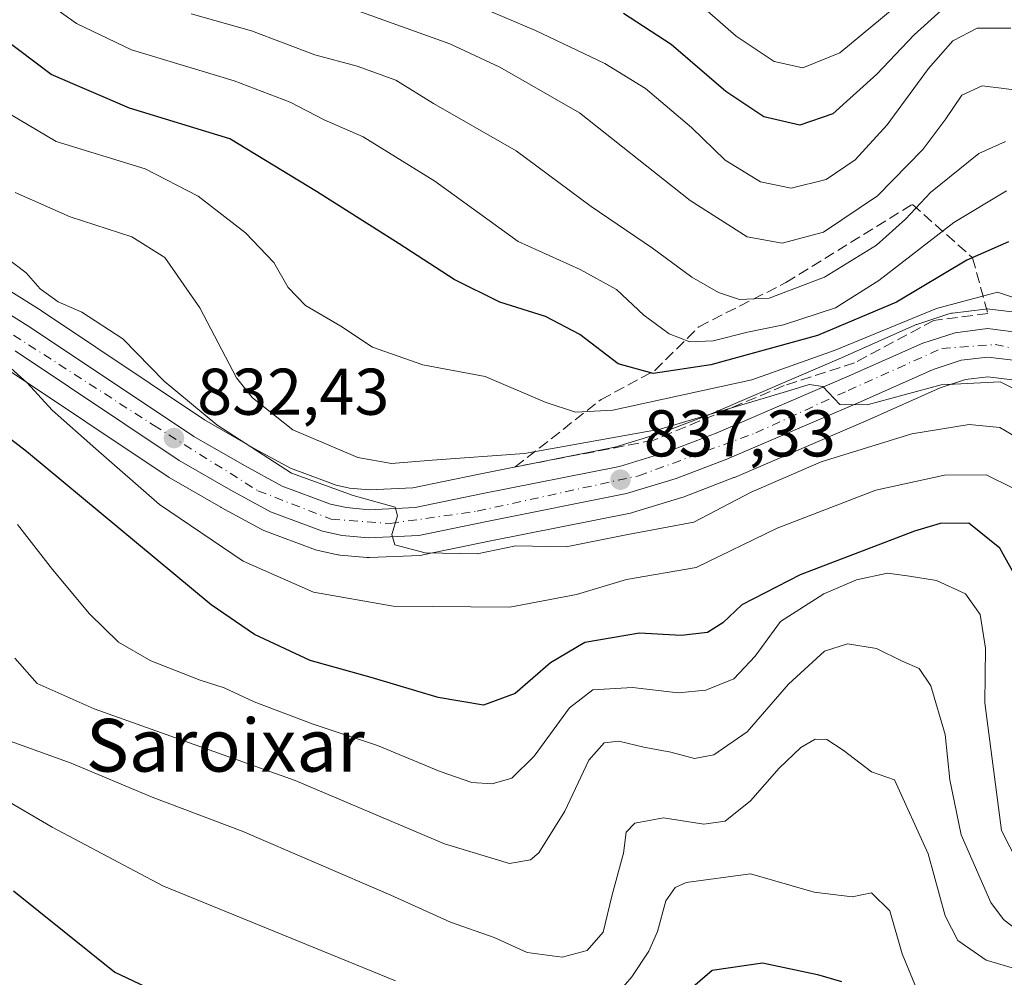
# Model space of a CAD drawing. Units: metres. Extents: x 613810 to 617247, y 4757131 to 4759508.
# Drawn here: x 616644 to 616794, y 4757758 to 4757903 of the extents above; entities that cross this region are included whole.
import ezdxf
from ezdxf.enums import TextEntityAlignment as Align

# ---------------------------------------------------------------- set-up
doc = ezdxf.new("R2010")
doc.units = ezdxf.units.M
doc.header["$MEASUREMENT"] = 0
doc.linetypes.add('DGN Style 3', pattern=[2.307223, 1.648017, -0.659207])
doc.linetypes.add('DGN Style 4', pattern=[2.638475, 1.318413, -0.659207, 0.001648, -0.659207])
for name, color, linetype, lineweight in [('Arbolado forestal CxS', 92, 'Continuous', 0), ('Carretera de calzada única Cxs', 7, 'Continuous', 13), ('Carretera de calzada única eje', 7, 'DGN Style 4', 0), ('Curva de nivel maestra', 30, 'Continuous', 30), ('Curva de nivel normal', 30, 'Continuous', 0), ('Núcleo urbano CxS', 7, 'Continuous', 0), ('Punto de cota en terreno', 7, 'Continuous', 0), ('Rótulo de punto de cota en terreno', 7, 'Continuous', 0), ('Talud superficial', 30, 'DGN Style 3', 0), ('Texto cartográfico', 7, 'Continuous', 0)]:
    doc.layers.add(name, color=color, linetype=linetype, lineweight=lineweight)
doc.styles.add('Style-Arial', font='txt')

# ---------------------------------------------------------------- blocks, each defined once
blk = doc.blocks.new('*U11')
at = {"layer": 'Arbolado forestal CxS', "color": 92, "linetype": 'Continuous', "lineweight": 0}
for points in [[(616797.0163, 4757858.8189, 844.9107), (616791.4963, 4757859.4789, 844.7608), (616791.1401, 4757859.5001, 844.8644), (616790.7717, 4757859.4775, 844.9358), (616785.8417, 4757858.8675, 845.8414), (616785.6891, 4757858.8445, 845.8842), (616785.2807, 4757858.7425, 845.9526), (616780.4007, 4757857.1525, 846.7206), (616780.3041, 4757857.1191, 846.7477), (616780.1085, 4757857.0401, 846.7889), (616768.9577, 4757852.0687, 846.3165), (616748.8321, 4757843.4307, 843.799), (616741.5323, 4757840.6381, 842.7542), (616734.5845, 4757838.5025, 841.7248), (616713.7333, 4757834.3501, 838.8245), (616703.9435, 4757832.3257, 837.7048), (616697.3737, 4757832.0169, 837.5799), (616694.3409, 4757832.3087, 837.2205), (616692.2915, 4757832.7641, 837.1004), (616685.3837, 4757835.3285, 836.788), (616679.8555, 4757838.3283, 836.4349), (616672.3147, 4757842.6793, 836.0357), (616647.6065, 4757859.1847, 833.1175), (616647.5333, 4757859.2321, 833.125), (616628.5119, 4757871.1543, 832.2164)], [(616641.9907, 4757850.5909, 829.7944), (616666.8141, 4757834.0153, 832.1763), (616666.9809, 4757833.9115, 832.2093), (616674.8217, 4757829.3911, 832.7735), (616674.8835, 4757829.3565, 832.7793), (616680.9335, 4757826.0565, 833.1584), (616681.3253, 4757825.8779, 833.1913), (616689.1947, 4757822.9545, 833.9239), (616689.5813, 4757822.8411, 833.9539), (616692.5613, 4757822.1811, 834.0768), (616692.6891, 4757822.1557, 834.0771), (616692.9411, 4757822.1221, 834.0845), (616696.9411, 4757821.7621, 834.2891), (616697.2101, 4757821.7501, 834.3083), (616697.3435, 4757821.7531, 834.321), (616704.9835, 4757822.0931, 834.9302), (616705.3711, 4757822.1357, 834.9687), (616705.4581, 4757822.1523, 834.9797), (616715.7879, 4757824.2903, 835.5682), (616736.9577, 4757828.5183, 837.1441), (616737.2475, 4757828.5913, 837.1583), (616744.7675, 4757830.8913, 837.6474), (616744.9377, 4757830.9491, 837.6641), (616752.6395, 4757833.8871, 838.1433), (616752.7541, 4757833.9337, 838.1251), (616773.0725, 4757842.6617, 840.0276), (616783.9507, 4757847.5073, 840.814), (616787.7917, 4757848.7667, 840.8622), (616791.1641, 4757849.1693, 840.9052), (616795.3279, 4757848.6831, 841.0913)]]:
    blk.add_polyline3d(points, dxfattribs=at)
blk = doc.blocks.new('5PATER')
at = {"layer": 'Punto de cota en terreno', "linetype": 'Continuous', "lineweight": 0}
h = blk.add_hatch(color=51, dxfattribs=at)
edge = h.paths.add_edge_path()
edge.add_ellipse((0, 0), major_axis=(-0.11, -0.111), ratio=0.999422, start_angle=0, end_angle=360)

msp = doc.modelspace()

# ---------------------------------------------------------------- linework, layer by layer
at = {"layer": 'Arbolado forestal CxS', "color": 92, "linetype": 'Continuous', "lineweight": 0}
for points in [[(616628.5119, 4757871.1543, 832.2164), (616647.5333, 4757859.2321, 833.125), (616647.6065, 4757859.1847, 833.1175), (616672.3147, 4757842.6793, 836.0357), (616679.8555, 4757838.3283, 836.4349), (616685.3837, 4757835.3285, 836.788), (616692.2915, 4757832.7641, 837.1004), (616694.3409, 4757832.3087, 837.2205), (616697.3737, 4757832.0169, 837.5799), (616703.9435, 4757832.3257, 837.7048), (616713.7333, 4757834.3501, 838.8245), (616734.5845, 4757838.5025, 841.7248), (616741.5323, 4757840.6381, 842.7542), (616748.8321, 4757843.4307, 843.799), (616768.9577, 4757852.0687, 846.3165), (616780.1085, 4757857.0401, 846.7889), (616780.3041, 4757857.1191, 846.7477), (616780.4007, 4757857.1525, 846.7206), (616785.2807, 4757858.7425, 845.9526), (616785.6891, 4757858.8445, 845.8842), (616785.8417, 4757858.8675, 845.8414), (616790.7717, 4757859.4775, 844.9358), (616791.1401, 4757859.5001, 844.8644), (616791.4963, 4757859.4789, 844.7608), (616797.0163, 4757858.8189, 844.9107)], [(616641.9907, 4757850.5909, 829.7944), (616666.8141, 4757834.0153, 832.1763), (616666.9809, 4757833.9115, 832.2093), (616674.8217, 4757829.3911, 832.7735), (616674.8835, 4757829.3565, 832.7793), (616680.9335, 4757826.0565, 833.1584), (616681.3253, 4757825.8779, 833.1913), (616689.1947, 4757822.9545, 833.9239), (616689.5813, 4757822.8411, 833.9539), (616692.5613, 4757822.1811, 834.0768), (616692.6891, 4757822.1557, 834.0771), (616692.9411, 4757822.1221, 834.0845), (616696.9411, 4757821.7621, 834.2891), (616697.2101, 4757821.7501, 834.3083), (616697.3435, 4757821.7531, 834.321), (616704.9835, 4757822.0931, 834.9302), (616705.3711, 4757822.1357, 834.9687), (616705.4581, 4757822.1523, 834.9797), (616715.7879, 4757824.2903, 835.5682), (616736.9577, 4757828.5183, 837.1441), (616737.2475, 4757828.5913, 837.1583), (616744.7675, 4757830.8913, 837.6474), (616744.9377, 4757830.9491, 837.6641), (616752.6395, 4757833.8871, 838.1433), (616752.7541, 4757833.9337, 838.1251), (616773.0725, 4757842.6617, 840.0276), (616783.9507, 4757847.5073, 840.814), (616787.7917, 4757848.7667, 840.8622), (616791.1641, 4757849.1693, 840.9052), (616795.3279, 4757848.6831, 841.0913)]]:
    msp.add_polyline3d(points, dxfattribs=at)
at = {"layer": 'Carretera de calzada única Cxs', "color": 7, "linetype": 'Continuous', "lineweight": 13}
for points in [[(616626.8901, 4757868.6301, 831.4213), (616645.9401, 4757856.6901, 836.1399), (616670.7301, 4757840.1301, 843.4529), (616678.3901, 4757835.7101, 841.6075), (616684.1401, 4757832.5901, 840.9826), (616691.4401, 4757829.8801, 840.3302), (616693.8701, 4757829.3401, 839.8358), (616697.3001, 4757829.0101, 840.2385), (616704.3201, 4757829.3401, 841.8495), (616714.3301, 4757831.4101, 844.5972), (616735.3201, 4757835.5901, 840.1474), (616742.5101, 4757837.8001, 838.78), (616749.9601, 4757840.6501, 840.1069), (616770.1601, 4757849.3201, 842.9456), (616781.3301, 4757854.3001, 843.7691), (616786.2101, 4757855.8901, 844.1109), (616791.1401, 4757856.5001, 844.1579), (616796.6601, 4757855.8401, 844.7238)], [(616626.8901, 4757868.6301, 831.4213), (616645.9401, 4757856.6901, 836.1399), (616670.7301, 4757840.1301, 843.4529), (616678.3901, 4757835.7101, 841.6075), (616684.1401, 4757832.5901, 840.9826), (616691.4401, 4757829.8801, 840.3302), (616693.8701, 4757829.3401, 839.8358), (616697.3001, 4757829.0101, 840.2385), (616704.3201, 4757829.3401, 841.8495), (616714.3301, 4757831.4101, 844.5972), (616735.3201, 4757835.5901, 840.1474), (616742.5101, 4757837.8001, 838.78), (616749.9601, 4757840.6501, 840.1069), (616770.1601, 4757849.3201, 842.9456), (616781.3301, 4757854.3001, 843.7691), (616786.2101, 4757855.8901, 844.1109), (616791.1401, 4757856.5001, 844.1579), (616796.6601, 4757855.8401, 844.7238)], [(616795.8701, 4757851.6401, 842.4241), (616791.1601, 4757852.1901, 841.8325), (616787.1401, 4757851.7101, 841.7396), (616782.8701, 4757850.3101, 843.3128), (616771.8701, 4757845.4101, 840.538), (616751.5701, 4757836.6901, 839.0261), (616743.8901, 4757833.7601, 838.6931), (616736.3701, 4757831.4601, 837.9259), (616715.1901, 4757827.2301, 837.2893), (616704.8501, 4757825.0901, 837.3097), (616697.2101, 4757824.7501, 836.5013), (616693.2101, 4757825.1101, 836.762), (616690.2301, 4757825.7701, 837.3676), (616682.3701, 4757828.6901, 835.8831), (616676.3201, 4757831.9901, 834.2237), (616668.4801, 4757836.5101, 837.2576), (616643.6201, 4757853.1101, 832.5912)], [(616795.8701, 4757851.6401, 842.4241), (616791.1601, 4757852.1901, 841.8325), (616787.1401, 4757851.7101, 841.7396), (616782.8701, 4757850.3101, 843.3128), (616771.8701, 4757845.4101, 840.538), (616751.5701, 4757836.6901, 839.0261), (616743.8901, 4757833.7601, 838.6931), (616736.3701, 4757831.4601, 837.9259), (616715.1901, 4757827.2301, 837.2893), (616704.8501, 4757825.0901, 837.3097), (616697.2101, 4757824.7501, 836.5013), (616693.2101, 4757825.1101, 836.762), (616690.2301, 4757825.7701, 837.3676), (616682.3701, 4757828.6901, 835.8831), (616676.3201, 4757831.9901, 834.2237), (616668.4801, 4757836.5101, 837.2576), (616643.6201, 4757853.1101, 832.5912)]]:
    msp.add_polyline3d(points, dxfattribs=at)
at = {"layer": 'Carretera de calzada única eje', "color": 7, "linetype": 'DGN Style 4', "lineweight": 0}
msp.add_polyline3d([(616613.4201, 4757874.7901, 831.5681), (616664.6201, 4757841.8301, 841.3467), (616680.4401, 4757831.8901, 836.8278), (616691.5501, 4757827.5901, 835.6958), (616700.5101, 4757826.9301, 836.7496), (616713.7101, 4757828.8001, 839.4507), (616738.2101, 4757834.1801, 838.4145), (616755.9601, 4757840.6701, 840.7061), (616769.9801, 4757847.1101, 840.5457), (616784.2101, 4757853.5101, 842.604), (616792.2801, 4757854.1001, 842.8362), (616800.8701, 4757852.2601, 842.9038)], dxfattribs=at)
at = {"layer": 'Curva de nivel maestra', "color": 30, "linetype": 'Continuous', "lineweight": 30, "flags": 128}
for points, elevation in [([(616787.68, 4757908.0701), (616780, 4757901.0901), (616774.33, 4757895.1101), (616767.67, 4757889.0901), (616762.66, 4757887.3601), (616757.19, 4757888.6301), (616751.43, 4757892.4701), (616743.12, 4757899.6101), (616735.9, 4757904.3201)], 875), ([(616794.33, 4757869.6901), (616788, 4757866.9101), (616777.33, 4757860.5201), (616765.33, 4757855.4701), (616749.18, 4757851.0101), (616740.43, 4757849.6901), (616735.08, 4757851.1701), (616729.29, 4757855.6301), (616724.06, 4757858.3201), (616717.16, 4757860.5301), (616710.21, 4757863.9601), (616701.89, 4757869.3701), (616689.32, 4757877.3101), (616676.17, 4757885.3201), (616660.94, 4757889.9501), (616649.07, 4757895.0801), (616641.61, 4757900.6801)], 850), ([(616795.73, 4757818.2701), (616792.98, 4757823.1901), (616788.28, 4757826.9901), (616783.94, 4757826.9101), (616780.08, 4757825.7701), (616762.73, 4757819.1501), (616753.85, 4757814.6001), (616750.99, 4757811.8501), (616748.63, 4757810.3901), (616744.66, 4757809.9101), (616738.33, 4757810.2601), (616730.04, 4757808.8501), (616724.84, 4757805.7801), (616719.49, 4757801.1201), (616714.64, 4757799.3801), (616707.78, 4757800.5001), (616697.61, 4757803.5701), (616688.34, 4757806.1501), (616679.9, 4757810.0601), (616673.35, 4757814.5801), (616645.35, 4757837.8801), (616624.64, 4757853.7201)], 825), ([(616643.33, 4757771.1601), (616658.75, 4757758.8201), (616671.66, 4757752.7001)], 800), ([(616745.7, 4757756.0001), (616749.37, 4757759.1401), (616757, 4757760.2701), (616765.36, 4757758.5001), (616768.96, 4757757.4001)], 800)]:
    msp.add_lwpolyline(points, dxfattribs=dict(at, elevation=elevation))
at = {"layer": 'Curva de nivel normal', "color": 30, "linetype": 'Continuous', "lineweight": 0, "flags": 128}
for points, elevation in [([(616794, 4757877.42), (616786, 4757872.62), (616774.67, 4757863.82), (616768.05, 4757859.65), (616760.18, 4757857.06), (616754.71, 4757855.96), (616749.49, 4757854.64), (616745.97, 4757854.52), (616742.82, 4757855.73), (616739, 4757858.53), (616734.85, 4757862.43), (616729.33, 4757865.46), (616719.93, 4757869.73), (616707.3, 4757878.86), (616696.39, 4757885.6), (616690.5, 4757888.17), (616685.32, 4757890.89), (616676.85, 4757894.11), (616661.24, 4757898.81), (616652.92, 4757902.81), (616648.37, 4757906.05)], 855), ([(616797.74, 4757892.41), (616793.61, 4757892.95), (616790.34, 4757893.36), (616787.23, 4757891.94), (616784.82, 4757888.35), (616781.3, 4757883.67), (616774.44, 4757876.67), (616766.24, 4757871.14), (616759.98, 4757869.46), (616754.68, 4757870.42), (616746, 4757875.94), (616729.23, 4757889.24), (616717.16, 4757896.21), (616709.54, 4757899.72), (616692.21, 4757905.93)], 865), ([(616778.43, 4757906.44), (616768.71, 4757898.35), (616763.12, 4757896.08), (616758.76, 4757897.05), (616753.02, 4757900.91), (616746.97, 4757906.14)], 880), ([(616794.69, 4757902.09), (616789.55, 4757902.09), (616785.87, 4757900.19), (616782.2, 4757895.99), (616775.93, 4757887.42), (616771.07, 4757882.12), (616766.67, 4757879.15), (616761.33, 4757877.8), (616756.67, 4757878.8), (616751.33, 4757882.07), (616746.24, 4757887.02), (616739.24, 4757892.96), (616733.07, 4757896.74), (616722.57, 4757901.75), (616715.87, 4757904.59)], 870), ([(616793.84, 4757884.88), (616789.84, 4757883.08), (616782.5, 4757877.14), (616778.71, 4757873.12), (616774.27, 4757869.16), (616766.4, 4757864.29), (616758, 4757861.15), (616753.52, 4757860.9), (616750.33, 4757862), (616746.28, 4757864.3), (616740.29, 4757868.71), (616731.02, 4757875.04), (616719.61, 4757883.47), (616707.06, 4757890.66), (616701.37, 4757894.23), (616695.49, 4757896.33), (616689.07, 4757898.06), (616679.44, 4757901.69), (616670.3, 4757904.28)], 860), ([(616797.82, 4757860.3), (616792.65, 4757862.06), (616783.41, 4757859.57), (616768, 4757853.22), (616755.39, 4757848.74), (616734.28, 4757844.14), (616728.62, 4757843.84), (616724.02, 4757845.36), (616714.92, 4757849.26), (616705.47, 4757851.03), (616697.8, 4757853.69), (616693, 4757856.9), (616687.68, 4757860.03), (616685.02, 4757862.73), (616682.87, 4757866.55), (616678.56, 4757871.02), (616671.38, 4757876.6), (616663.32, 4757880.74), (616649.83, 4757884.91), (616638.34, 4757891.68)], 845), ([(616799.35, 4757845.28), (616793.06, 4757848.45), (616784.08, 4757847.96), (616772.87, 4757844.93), (616768.75, 4757844.98), (616766.13, 4757847.7), (616764.1, 4757848), (616761.12, 4757847.12), (616741.45, 4757841.26), (616720.86, 4757837.56), (616706.89, 4757836.56), (616700.7, 4757836.04), (616695.62, 4757836.96), (616685.74, 4757841.16), (616679.64, 4757845.98), (616677.19, 4757849.04), (616671.64, 4757859.67), (616666.3, 4757867.3), (616661.32, 4757870.42), (616651.94, 4757873.48), (616643.59, 4757877.15)], 840), ([(616640, 4757868.93), (616645.27, 4757864.95), (616647.39, 4757862.53), (616650.14, 4757860.57), (616653.72, 4757859.01), (616659.93, 4757854.98), (616666.19, 4757848.53), (616674.22, 4757841.88), (616685.53, 4757834.56), (616694.89, 4757831.17), (616701.27, 4757829.41), (616701.62, 4757828.1), (616700.76, 4757825.26), (616701.23, 4757823.7), (616705.82, 4757822.5), (616713.7, 4757822.35), (616719.59, 4757823.56), (616727.22, 4757823.41), (616736.55, 4757825.28), (616746.56, 4757827.15), (616755.3, 4757831.7), (616765.89, 4757836.3), (616779.64, 4757840.53), (616788.33, 4757841.93), (616793, 4757841.5), (616797.29, 4757838.95)], 835), ([(616795.01, 4757832.28), (616790.91, 4757834.3), (616784.6, 4757834.27), (616774.2, 4757832.01), (616759.2, 4757826.21), (616746.95, 4757820.27), (616736.35, 4757818.44), (616728.75, 4757816.15), (616718.67, 4757814.22), (616700.98, 4757814.4), (616688.89, 4757816.53), (616678.2, 4757821.2), (616665.49, 4757829.83), (616655.84, 4757838.24), (616649.2, 4757844.14), (616645.44, 4757848.27), (616642, 4757851.34)], 830), ([(616796.99, 4757773.02), (616793.26, 4757780.34), (616790.71, 4757799.71), (616790.85, 4757808.02), (616790.02, 4757813.13), (616787.79, 4757816.24), (616783.39, 4757818.26), (616779.28, 4757818.96), (616775.94, 4757819.38), (616771.24, 4757818.36), (616766.31, 4757816.26), (616759.73, 4757812.07), (616755.89, 4757806.8), (616752.66, 4757803.37), (616748.39, 4757801.62), (616744.18, 4757801.24), (616737.26, 4757802.04), (616731.27, 4757801.7), (616727.69, 4757798.93), (616722.37, 4757791.62), (616718.94, 4757788.3), (616715.97, 4757787.44), (616712.88, 4757787.62), (616708.08, 4757789.27), (616698.56, 4757793.24), (616688.8, 4757796.48), (616679.87, 4757799.87), (616675.3, 4757802), (616671.7, 4757803.16), (616664.2, 4757806.1), (616659.28, 4757808.91), (616654.86, 4757813.2), (616649.26, 4757819.97), (616643.97, 4757826.8)], 820), ([(616643.56, 4757806.47), (616646.93, 4757802.65), (616655.61, 4757798.81), (616686.07, 4757787.9), (616708.74, 4757778.32), (616718.63, 4757775.34), (616721.8, 4757775.89), (616723.07, 4757776.93), (616727, 4757783.27), (616730.67, 4757791), (616732.97, 4757793.62), (616735.22, 4757793.88), (616738.99, 4757792.96), (616743.07, 4757792.24), (616746.68, 4757791.26), (616749.59, 4757791.84), (616754.69, 4757795.33), (616760.92, 4757802.55), (616766.4, 4757807.55), (616769.88, 4757808.65), (616774.29, 4757807.98), (616778.17, 4757806.05), (616780.77, 4757804.93), (616782.52, 4757802.28), (616784.69, 4757794.88), (616785.43, 4757788.01), (616787.12, 4757779.67), (616791.64, 4757769.42), (616793.55, 4757766.84), (616798.07, 4757763.33)], 815), ([(616642.27, 4757794.08), (616652.1, 4757790.53), (616664.37, 4757785.41), (616678.05, 4757780.21), (616700.6, 4757770.54), (616709.68, 4757766.42), (616716.26, 4757764.11), (616721.31, 4757761.8), (616726.59, 4757761.09), (616730.38, 4757762.11), (616732.82, 4757764.93), (616734.18, 4757770.56), (616735.9, 4757776.9), (616736.33, 4757780.07), (616737.6, 4757781.45), (616741.97, 4757782.25), (616748.08, 4757781.3), (616751.34, 4757781.75), (616755.15, 4757784.84), (616759.54, 4757789.81), (616762.8, 4757792.92), (616764.97, 4757794.22), (616766.78, 4757794.15), (616769.25, 4757792.52), (616773.53, 4757789.22), (616777, 4757788.04), (616782.13, 4757776.78), (616784.71, 4757767.38), (616786.63, 4757763.64), (616790.91, 4757760.64), (616801.76, 4757757.46)], 810), ([(616701.31, 4757757.5), (616666, 4757771.96), (616649.24, 4757780.84), (616633.27, 4757790.14)], 805), ([(616780.7, 4757755.49), (616778.18, 4757761.64), (616776.3, 4757768.13), (616773.54, 4757770.88), (616770.58, 4757770.25), (616764.81, 4757771), (616755.18, 4757773.75), (616745.43, 4757772.44), (616743.73, 4757771.68), (616742.31, 4757769.67), (616741.05, 4757765.01), (616739.74, 4757762.01), (616737.18, 4757758.12), (616733.32, 4757753.67)], 805)]:
    msp.add_lwpolyline(points, dxfattribs=dict(at, elevation=elevation))
at = {"layer": 'Núcleo urbano CxS', "color": 7, "linetype": 'Continuous', "lineweight": 0}
for points in [[(616628.5119, 4757871.1543, 832.2164), (616647.5333, 4757859.2321, 833.125), (616647.6065, 4757859.1847, 833.1175), (616672.3147, 4757842.6793, 836.0357), (616679.8555, 4757838.3283, 836.4349), (616685.3837, 4757835.3285, 836.788), (616692.2915, 4757832.7641, 837.1004), (616694.3409, 4757832.3087, 837.2205), (616697.3737, 4757832.0169, 837.5799), (616703.9435, 4757832.3257, 837.7048), (616713.7333, 4757834.3501, 838.8245), (616734.5845, 4757838.5025, 841.7248), (616741.5323, 4757840.6381, 842.7542), (616748.8321, 4757843.4307, 843.799), (616768.9577, 4757852.0687, 846.3165), (616780.1085, 4757857.0401, 846.7889), (616780.3041, 4757857.1191, 846.7477), (616780.4007, 4757857.1525, 846.7206), (616785.2807, 4757858.7425, 845.9526), (616785.6891, 4757858.8445, 845.8842), (616785.8417, 4757858.8675, 845.8414), (616790.7717, 4757859.4775, 844.9358), (616791.1401, 4757859.5001, 844.8644), (616791.4963, 4757859.4789, 844.7608), (616797.0163, 4757858.8189, 844.9107)], [(616628.5119, 4757871.1543, 832.2164), (616647.5333, 4757859.2321, 833.125), (616647.6065, 4757859.1847, 833.1175), (616672.3147, 4757842.6793, 836.0357), (616679.8555, 4757838.3283, 836.4349), (616685.3837, 4757835.3285, 836.788), (616692.2915, 4757832.7641, 837.1004), (616694.3409, 4757832.3087, 837.2205), (616697.3737, 4757832.0169, 837.5799), (616703.9435, 4757832.3257, 837.7048), (616713.7333, 4757834.3501, 838.8245), (616734.5845, 4757838.5025, 841.7248), (616741.5323, 4757840.6381, 842.7542), (616748.8321, 4757843.4307, 843.799), (616768.9577, 4757852.0687, 846.3165), (616780.1085, 4757857.0401, 846.7889), (616780.3041, 4757857.1191, 846.7477), (616780.4007, 4757857.1525, 846.7206), (616785.2807, 4757858.7425, 845.9526), (616785.6891, 4757858.8445, 845.8842), (616785.8417, 4757858.8675, 845.8414), (616790.7717, 4757859.4775, 844.9358), (616791.1401, 4757859.5001, 844.8644), (616791.4963, 4757859.4789, 844.7608), (616797.0163, 4757858.8189, 844.9107)], [(616795.3279, 4757848.6831, 841.0913), (616791.1641, 4757849.1693, 840.9052), (616787.7917, 4757848.7667, 840.8622), (616783.9507, 4757847.5073, 840.814), (616773.0725, 4757842.6617, 840.0276), (616752.7541, 4757833.9337, 838.1251), (616752.6395, 4757833.8871, 838.1433), (616744.9377, 4757830.9491, 837.6641), (616744.7675, 4757830.8913, 837.6474), (616737.2475, 4757828.5913, 837.1583), (616736.9577, 4757828.5183, 837.1441), (616715.7879, 4757824.2903, 835.5682), (616705.4581, 4757822.1523, 834.9797), (616705.3711, 4757822.1357, 834.9687), (616704.9835, 4757822.0931, 834.9302), (616697.3435, 4757821.7531, 834.321), (616697.2101, 4757821.7501, 834.3083), (616696.9411, 4757821.7621, 834.2891), (616692.9411, 4757822.1221, 834.0845), (616692.6891, 4757822.1557, 834.0771), (616692.5613, 4757822.1811, 834.0768), (616689.5813, 4757822.8411, 833.9539), (616689.1947, 4757822.9545, 833.9239), (616681.3253, 4757825.8779, 833.1913), (616680.9335, 4757826.0565, 833.1584), (616674.8835, 4757829.3565, 832.7793), (616674.8217, 4757829.3911, 832.7735), (616666.9809, 4757833.9115, 832.2093), (616666.8141, 4757834.0153, 832.1763), (616641.9907, 4757850.5909, 829.7944)], [(616641.9907, 4757850.5909, 829.7944), (616666.8141, 4757834.0153, 832.1763), (616666.9809, 4757833.9115, 832.2093), (616674.8217, 4757829.3911, 832.7735), (616674.8835, 4757829.3565, 832.7793), (616680.9335, 4757826.0565, 833.1584), (616681.3253, 4757825.8779, 833.1913), (616689.1947, 4757822.9545, 833.9239), (616689.5813, 4757822.8411, 833.9539), (616692.5613, 4757822.1811, 834.0768), (616692.6891, 4757822.1557, 834.0771), (616692.9411, 4757822.1221, 834.0845), (616696.9411, 4757821.7621, 834.2891), (616697.2101, 4757821.7501, 834.3083), (616697.3435, 4757821.7531, 834.321), (616704.9835, 4757822.0931, 834.9302), (616705.3711, 4757822.1357, 834.9687), (616705.4581, 4757822.1523, 834.9797), (616715.7879, 4757824.2903, 835.5682), (616736.9577, 4757828.5183, 837.1441), (616737.2475, 4757828.5913, 837.1583), (616744.7675, 4757830.8913, 837.6474), (616744.9377, 4757830.9491, 837.6641), (616752.6395, 4757833.8871, 838.1433), (616752.7541, 4757833.9337, 838.1251), (616773.0725, 4757842.6617, 840.0276), (616783.9507, 4757847.5073, 840.814), (616787.7917, 4757848.7667, 840.8622), (616791.1641, 4757849.1693, 840.9052), (616795.3279, 4757848.6831, 841.0913)]]:
    msp.add_polyline3d(points, dxfattribs=at)
at = {"layer": 'Talud superficial', "color": 30, "linetype": 'DGN Style 3', "lineweight": 0}
msp.add_polyline3d([(616740.5141, 4757839.5683, 841.2648), (616719.4797, 4757835.5202, 850.465), (616732.5083, 4757845.7493, 850.9939), (616740.6685, 4757850.129, 854.9815), (616747.3367, 4757856.7998, 865.0991), (616760.5513, 4757863.4874, 866.9699), (616779.7459, 4757875.3597, 866.6702), (616788.8768, 4757867.2572, 863.9526), (616791.1819, 4757858.8035, 847.5027), (616782.9798, 4757857.7452, 846.9382), (616770.9633, 4757851.3311, 844.9425), (616760.2774, 4757847.8501, 843.6981)], close=True, dxfattribs=at)
for points in [[(616719.4797, 4757835.5202, 839.8992), (616732.5083, 4757845.7493, 847.8854), (616740.6685, 4757850.129, 851.8408), (616747.3367, 4757856.7998, 857.3425), (616760.5513, 4757863.4874, 862.9525), (616779.7459, 4757875.3597, 862.7243), (616788.8768, 4757867.2572, 851.7849), (616791.1819, 4757858.8035, 844.2974)], [(616791.1819, 4757858.8035, 844.2974), (616782.9798, 4757857.7452, 845.7738), (616770.9633, 4757851.3311, 844.4876), (616760.2774, 4757847.8501, 845.8538), (616740.5141, 4757839.5683, 841.867), (616719.4797, 4757835.5202, 839.8992)]]:
    msp.add_polyline3d(points, dxfattribs=at)

# ---------------------------------------------------------------- block references
at = {"layer": 'Arbolado forestal CxS', "color": 92, "linetype": 'Continuous', "lineweight": 0}
msp.add_blockref('*U11', (0, 0), dxfattribs=at)
at = {"layer": 'Punto de cota en terreno', "color": 7, "linetype": 'Continuous', "lineweight": 0, "xscale": 10, "yscale": 10, "zscale": 10}
for p in [(616667.7, 4757839.9, 832.43), (616735.45, 4757833.58, 837.33)]:
    msp.add_blockref('5PATER', p, dxfattribs=at)

# ---------------------------------------------------------------- texts
at = {"layer": 'Rótulo de punto de cota en terreno', "color": 7, "linetype": 'Continuous', "lineweight": 0, "style": 'Style-Arial'}
for s, p in [('832,43', (616671.2278, 4757843.4278)), ('837,33', (616738.9778, 4757837.1078))]:
    msp.add_text(s, height=7, dxfattribs=at).set_placement(p)
at = {"layer": 'Texto cartográfico', "color": 7, "linetype": 'Continuous', "lineweight": 0, "style": 'Style-Arial'}
msp.add_text('Saroixar', height=8, dxfattribs=at).set_placement((616675.5059, 4757793.2701), align=Align.MIDDLE_CENTER)

doc.saveas('drawing.dxf')
